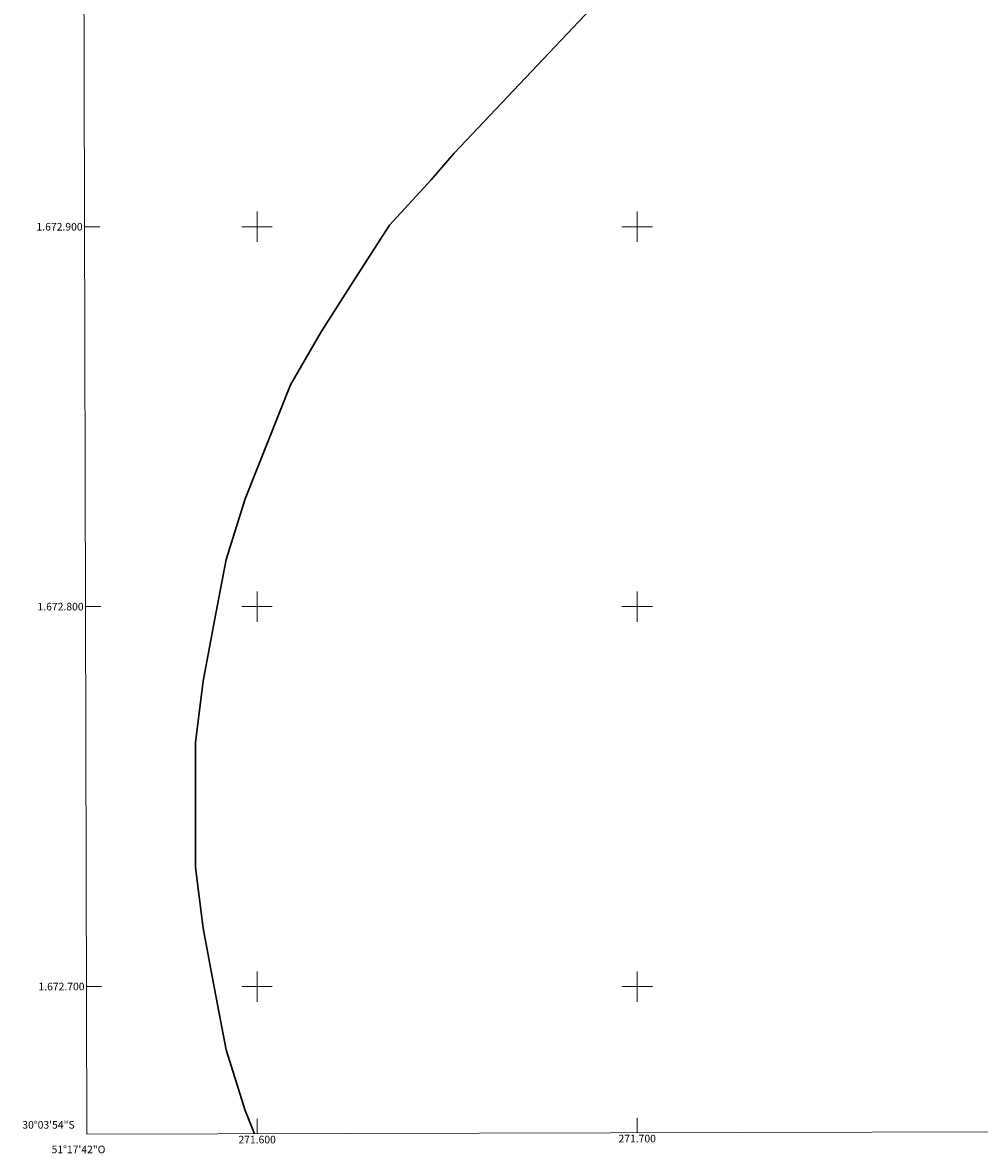
# Model space of a CAD drawing. Units: metres. Extents: x 271538 to 272054, y 1672656 to 1673221.
# Drawn here: x 271538 to 271790, y 1672656 to 1672954 of the extents above; entities that cross this region are included whole.
import ezdxf
from ezdxf.enums import TextEntityAlignment as Align

# ---------------------------------------------------------------- set-up
doc = ezdxf.new("R2010")
doc.units = ezdxf.units.M
doc.header["$MEASUREMENT"] = 0
for name, color, linetype, lineweight in [('Articulacao', 7, 'Continuous', 18), ('Coordenadas', 7, 'Continuous', 9), ('Limite_Restituicao', 6, 'Continuous', 30), ('Malha_Coordenadas', 7, 'Continuous', 15)]:
    doc.layers.add(name, color=color, linetype=linetype, lineweight=lineweight)
doc.styles.add('Arial', font='arial.ttf', dxfattribs={"height": 1.5})

msp = doc.modelspace()

# ---------------------------------------------------------------- linework, layer by layer
at = {"layer": 'Articulacao', "flags": 128}
msp.add_lwpolyline([(271553.76, 1673215.38), (272035.91, 1673216.61), (272037.31, 1672662.34), (271555.19, 1672661.11), (271553.76, 1673215.38)], close=True, dxfattribs=at)
at = {"layer": 'Limite_Restituicao', "flags": 128}
msp.add_lwpolyline([(271599.27, 1672661.22), (271596.81, 1672667.37), (271591.81, 1672683.37), (271588.81, 1672699.37), (271585.81, 1672715.37), (271583.81, 1672731.37), (271583.81, 1672747.37), (271583.81, 1672764.37), (271585.81, 1672780.37), (271588.81, 1672796.37), (271591.81, 1672812.37), (271596.81, 1672828.37), (271602.81, 1672843.37), (271608.81, 1672858.37), (271616.81, 1672872.37), (271625.81, 1672886.37), (271634.81, 1672900.37), (271645.81, 1672912.37), (271651.81, 1672919.37), (271687.81, 1672957.36)], dxfattribs=at)
at = {"layer": 'Malha_Coordenadas', "flags": 128}
for points in [[(271600, 1672904), (271600, 1672896)], [(271700, 1672904), (271700, 1672896)], [(271554.58, 1672900), (271558.58, 1672900)], [(271604, 1672900), (271596, 1672900)], [(271704, 1672900), (271696, 1672900)], [(271600, 1672804), (271600, 1672796)], [(271700, 1672804), (271700, 1672796)], [(271554.84, 1672800), (271558.84, 1672800)], [(271604, 1672800), (271596, 1672800)], [(271704, 1672800), (271696, 1672800)], [(271600, 1672704), (271600, 1672696)], [(271700, 1672704), (271700, 1672696)], [(271555.09, 1672700), (271559.09, 1672700)], [(271604, 1672700), (271596, 1672700)], [(271704, 1672700), (271696, 1672700)], [(271600, 1672661.22), (271600, 1672665.22)], [(271700, 1672661.48), (271700, 1672665.48)]]:
    msp.add_lwpolyline(points, dxfattribs=at)

# ---------------------------------------------------------------- texts
at = {"layer": 'Coordenadas', "style": 'Arial'}
for s, p in [('1.672.900', (271554.08, 1672900)), ('1.672.800', (271554.34, 1672800)), ('1.672.700', (271554.59, 1672700)), ('30°03\'54"S', (271551.99, 1672663.6))]:
    msp.add_text(s, height=2, dxfattribs=at).set_placement(p, align=Align.MIDDLE_RIGHT)
for s, p in [('51°17\'42"O', (271553, 1672658.12)), ('271.600', (271600, 1672660.72)), ('271.700', (271700, 1672660.98))]:
    msp.add_text(s, height=2, dxfattribs=at).set_placement(p, align=Align.TOP_CENTER)

doc.saveas('drawing.dxf')
